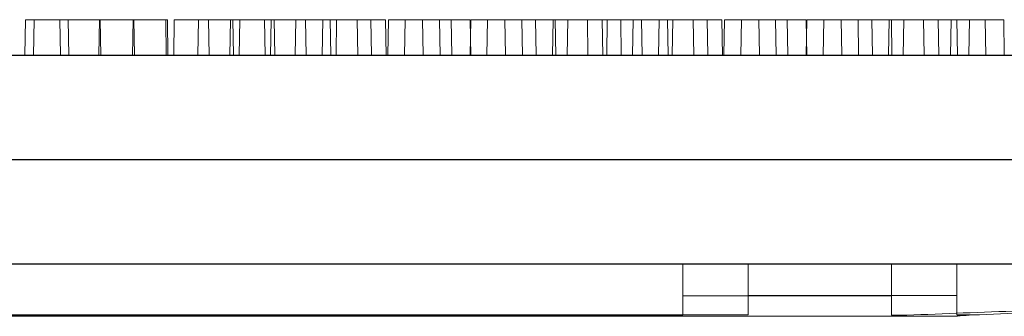
# Model space of a CAD drawing. Extents: x -2250 to 59940, y -20855 to 6070.
# Drawn here: x 37875 to 37995, y 265 to 301 of the extents above; entities that cross this region are included whole.
import ezdxf

# ---------------------------------------------------------------- set-up
doc = ezdxf.new("R2010")
doc.units = 0
doc.linetypes.add('SLD-Solid', pattern=[0])
doc.layers.get('0').update_dxf_attribs({"lineweight": 9})

msp = doc.modelspace()

# ---------------------------------------------------------------- linework, layer by layer
at = {"color": 7, "linetype": 'SLD-Solid', "lineweight": 15}
for p, q in [((37875.82184, 300.92475), (37875.74647, 296.60675)), ((37875.82184, 300.92475), (37875.74647, 296.60675)), ((37875.82184, 300.92475), (37875.74647, 296.60675)), ((37875.82184, 300.92475), (37879.99025, 300.92475)), ((37875.82184, 300.92475), (37879.99025, 300.92475)), ((37875.82184, 300.92475), (37879.99025, 300.92475)), ((37876.86087, 300.88947), (37876.7855, 296.57148)), ((37876.86087, 300.88947), (37881.02928, 300.88947)), ((37880.06562, 296.60675), (37879.99025, 300.92475)), ((37880.06562, 296.60675), (37879.99025, 300.92475)), ((37880.06562, 296.60675), (37879.99025, 300.92475)), ((37881.10465, 296.57148), (37881.02928, 300.88947)), ((37881.02928, 300.88947), (37884.9114, 300.88947)), ((37884.82943, 300.92475), (37884.75406, 296.60675)), ((37884.82943, 300.92475), (37884.75406, 296.60675)), ((37884.82943, 300.92475), (37884.75406, 296.60675)), ((37884.82943, 300.92475), (37888.99783, 300.92475)), ((37884.82943, 300.92475), (37888.99783, 300.92475)), ((37884.82943, 300.92475), (37888.99783, 300.92475)), ((37884.98677, 296.57148), (37884.9114, 300.88947)), ((37888.91594, 300.88947), (37888.84057, 296.57148)), ((37888.91594, 300.88947), (37893.08433, 300.88947)), ((37889.0732, 296.60675), (37888.99783, 300.92475)), ((37888.99783, 300.92475), (37892.87996, 300.92475)), ((37889.0732, 296.60675), (37888.99783, 300.92475)), ((37888.99783, 300.92475), (37892.87996, 300.92475)), ((37889.0732, 296.60675), (37888.99783, 300.92475)), ((37888.99783, 300.92475), (37892.87996, 300.92475)), ((37892.95533, 296.60675), (37892.87996, 300.92475)), ((37892.95533, 296.60675), (37892.87996, 300.92475)), ((37892.95533, 296.60675), (37892.87996, 300.92475)), ((37893.1597, 296.57148), (37893.08433, 300.88947)), ((37893.93288, 300.88947), (37893.85751, 296.57148)), ((37893.93288, 300.88947), (37898.10127, 300.88947)), ((37896.8845, 300.92475), (37896.80913, 296.60675)), ((37896.8845, 300.92475), (37896.80913, 296.60675)), ((37896.8845, 300.92475), (37896.80913, 296.60675)), ((37896.8845, 300.92475), (37901.05289, 300.92475)), ((37896.8845, 300.92475), (37901.05289, 300.92475)), ((37896.8845, 300.92475), (37901.05289, 300.92475)), ((37898.17664, 296.57148), (37898.10127, 300.88947)), ((37900.7518, 300.88947), (37900.67643, 296.57148)), ((37900.7518, 300.88947), (37904.9202, 300.88947)), ((37901.12826, 296.60675), (37901.05289, 300.92475)), ((37901.12826, 296.60675), (37901.05289, 300.92475)), ((37901.12826, 296.60675), (37901.05289, 300.92475)), ((37901.90143, 300.92475), (37901.82606, 296.60675)), ((37901.90143, 300.92475), (37901.82606, 296.60675)), ((37901.90143, 300.92475), (37901.82606, 296.60675)), ((37901.90143, 300.92475), (37906.06983, 300.92475)), ((37901.90143, 300.92475), (37906.06983, 300.92475)), ((37901.90143, 300.92475), (37906.06983, 300.92475)), ((37904.99557, 296.57148), (37904.9202, 300.88947)), ((37905.71664, 300.88947), (37905.64127, 296.57148)), ((37905.71664, 300.88947), (37909.88503, 300.88947)), ((37906.1452, 296.60675), (37906.06983, 300.92475)), ((37906.1452, 296.60675), (37906.06983, 300.92475)), ((37906.1452, 296.60675), (37906.06983, 300.92475)), ((37908.72035, 300.92475), (37908.64498, 296.60675)), ((37908.72035, 300.92475), (37908.64498, 296.60675)), ((37908.72035, 300.92475), (37908.64498, 296.60675)), ((37908.72035, 300.92475), (37912.88876, 300.92475)), ((37908.72035, 300.92475), (37912.88876, 300.92475)), ((37908.72035, 300.92475), (37912.88876, 300.92475)), ((37909.9604, 296.57148), (37909.88503, 300.88947)), ((37912.01268, 300.88947), (37911.93731, 296.57148)), ((37912.01268, 300.88947), (37916.1811, 300.88947)), ((37912.96413, 296.60675), (37912.88876, 300.92475)), ((37912.96413, 296.60675), (37912.88876, 300.92475)), ((37912.96413, 296.60675), (37912.88876, 300.92475)), ((37913.6852, 300.92475), (37913.60983, 296.60675)), ((37913.6852, 300.92475), (37913.60983, 296.60675)), ((37913.6852, 300.92475), (37913.60983, 296.60675)), ((37913.6852, 300.92475), (37917.85359, 300.92475)), ((37913.6852, 300.92475), (37917.85359, 300.92475)), ((37913.6852, 300.92475), (37917.85359, 300.92475)), ((37916.25647, 296.57148), (37916.1811, 300.88947)), ((37916.1811, 300.88947), (37919.64058, 300.88947)), ((37917.92896, 296.60675), (37917.85359, 300.92475)), ((37917.92896, 296.60675), (37917.85359, 300.92475)), ((37917.92896, 296.60675), (37917.85359, 300.92475)), ((37919.71595, 296.57148), (37919.64058, 300.88947)), ((37919.98124, 300.92475), (37919.90587, 296.60675)), ((37919.98124, 300.92475), (37919.90587, 296.60675)), ((37919.98124, 300.92475), (37919.90587, 296.60675)), ((37919.98124, 300.92475), (37924.14966, 300.92475)), ((37919.98124, 300.92475), (37924.14966, 300.92475)), ((37919.98124, 300.92475), (37924.14966, 300.92475)), ((37922.02864, 300.88947), (37921.95327, 296.57148)), ((37922.02864, 300.88947), (37926.19703, 300.88947)), ((37924.22503, 296.60675), (37924.14966, 300.92475)), ((37924.14966, 300.92475), (37927.60914, 300.92475)), ((37924.22503, 296.60675), (37924.14966, 300.92475)), ((37924.14966, 300.92475), (37927.60914, 300.92475)), ((37924.22503, 296.60675), (37924.14966, 300.92475)), ((37924.14966, 300.92475), (37927.60914, 300.92475)), ((37926.27241, 296.57148), (37926.19703, 300.88947)), ((37926.19703, 300.88947), (37929.92551, 300.88947)), ((37927.68451, 296.60675), (37927.60914, 300.92475)), ((37927.68451, 296.60675), (37927.60914, 300.92475)), ((37927.68451, 296.60675), (37927.60914, 300.92475)), ((37929.9972, 300.92475), (37929.92183, 296.60675)), ((37929.9972, 300.92475), (37929.92183, 296.60675)), ((37929.9972, 300.92475), (37929.92183, 296.60675)), ((37930.00088, 296.57148), (37929.92551, 300.88947)), ((37929.9972, 300.92475), (37934.16559, 300.92475)), ((37929.9972, 300.92475), (37934.16559, 300.92475)), ((37929.9972, 300.92475), (37934.16559, 300.92475)), ((37932.05316, 300.88947), (37931.97779, 296.57148)), ((37932.05316, 300.88947), (37936.22155, 300.88947)), ((37934.24096, 296.60675), (37934.16559, 300.92475)), ((37934.16559, 300.92475), (37937.89407, 300.92475)), ((37934.24096, 296.60675), (37934.16559, 300.92475)), ((37934.16559, 300.92475), (37937.89407, 300.92475)), ((37934.24096, 296.60675), (37934.16559, 300.92475)), ((37934.16559, 300.92475), (37937.89407, 300.92475)), ((37936.29692, 296.57148), (37936.22155, 300.88947)), ((37936.22155, 300.88947), (37940.27896, 300.88947)), ((37937.96944, 296.60675), (37937.89407, 300.92475)), ((37937.96944, 296.60675), (37937.89407, 300.92475)), ((37937.96944, 296.60675), (37937.89407, 300.92475)), ((37940.02172, 300.92475), (37939.94635, 296.60675)), ((37940.02172, 300.92475), (37939.94635, 296.60675)), ((37940.02172, 300.92475), (37939.94635, 296.60675)), ((37940.02172, 300.92475), (37944.19011, 300.92475)), ((37940.02172, 300.92475), (37944.19011, 300.92475)), ((37940.02172, 300.92475), (37944.19011, 300.92475)), ((37940.35433, 296.57148), (37940.27896, 300.88947)), ((37941.80871, 300.88947), (37941.73334, 296.57148)), ((37941.80871, 300.88947), (37945.9771, 300.88947)), ((37944.26548, 296.60675), (37944.19011, 300.92475)), ((37944.19011, 300.92475), (37948.24752, 300.92475)), ((37944.26548, 296.60675), (37944.19011, 300.92475)), ((37944.19011, 300.92475), (37948.24752, 300.92475)), ((37944.26548, 296.60675), (37944.19011, 300.92475)), ((37944.19011, 300.92475), (37948.24752, 300.92475)), ((37946.05247, 296.57148), (37945.9771, 300.88947)), ((37946.6175, 300.88947), (37946.54213, 296.57148)), ((37946.6175, 300.88947), (37950.78592, 300.88947)), ((37948.32289, 296.60675), (37948.24752, 300.92475)), ((37948.32289, 296.60675), (37948.24752, 300.92475)), ((37948.32289, 296.60675), (37948.24752, 300.92475)), ((37949.77727, 300.92475), (37949.7019, 296.60675)), ((37949.77727, 300.92475), (37949.7019, 296.60675)), ((37949.77727, 300.92475), (37949.7019, 296.60675)), ((37949.77727, 300.92475), (37953.94566, 300.92475)), ((37949.77727, 300.92475), (37953.94566, 300.92475)), ((37949.77727, 300.92475), (37953.94566, 300.92475)), ((37950.86129, 296.57148), (37950.78592, 300.88947)), ((37952.91357, 300.88947), (37952.8382, 296.57148)), ((37952.91357, 300.88947), (37957.08196, 300.88947)), ((37954.02103, 296.60675), (37953.94566, 300.92475)), ((37954.02103, 296.60675), (37953.94566, 300.92475)), ((37954.02103, 296.60675), (37953.94566, 300.92475)), ((37954.58605, 300.92475), (37954.51068, 296.60675)), ((37954.58605, 300.92475), (37954.51068, 296.60675)), ((37954.58605, 300.92475), (37954.51068, 296.60675)), ((37954.58605, 300.92475), (37958.75448, 300.92475)), ((37954.58605, 300.92475), (37958.75448, 300.92475)), ((37954.58605, 300.92475), (37958.75448, 300.92475)), ((37957.15733, 296.57148), (37957.08196, 300.88947)), ((37957.08196, 300.88947), (37960.54144, 300.88947)), ((37958.82985, 296.60675), (37958.75448, 300.92475)), ((37958.82985, 296.60675), (37958.75448, 300.92475)), ((37958.82985, 296.60675), (37958.75448, 300.92475)), ((37960.61684, 296.57148), (37960.54144, 300.88947)), ((37960.88212, 300.92475), (37960.80675, 296.60675)), ((37960.88212, 300.92475), (37960.80675, 296.60675)), ((37960.88212, 300.92475), (37960.80675, 296.60675)), ((37960.88212, 300.92475), (37965.05051, 300.92475)), ((37960.88212, 300.92475), (37965.05051, 300.92475)), ((37960.88212, 300.92475), (37965.05051, 300.92475)), ((37962.9295, 300.88947), (37962.85413, 296.57148)), ((37962.9295, 300.88947), (37967.09792, 300.88947)), ((37965.12588, 296.60675), (37965.05051, 300.92475)), ((37965.05051, 300.92475), (37968.51, 300.92475)), ((37965.12588, 296.60675), (37965.05051, 300.92475)), ((37965.05051, 300.92475), (37968.51, 300.92475)), ((37965.12588, 296.60675), (37965.05051, 300.92475)), ((37965.05051, 300.92475), (37968.51, 300.92475)), ((37967.17329, 296.57148), (37967.09792, 300.88947)), ((37967.09792, 300.88947), (37970.82637, 300.88947)), ((37968.5854, 296.60675), (37968.51, 300.92475)), ((37968.5854, 296.60675), (37968.51, 300.92475)), ((37968.5854, 296.60675), (37968.51, 300.92475)), ((37970.89806, 300.92475), (37970.82269, 296.60675)), ((37970.89806, 300.92475), (37970.82269, 296.60675)), ((37970.89806, 300.92475), (37970.82269, 296.60675)), ((37970.90174, 296.57148), (37970.82637, 300.88947)), ((37970.89806, 300.92475), (37975.06648, 300.92475)), ((37970.89806, 300.92475), (37975.06648, 300.92475)), ((37970.89806, 300.92475), (37975.06648, 300.92475)), ((37972.95405, 300.88947), (37972.87868, 296.57148)), ((37972.95405, 300.88947), (37977.12244, 300.88947)), ((37975.14185, 296.60675), (37975.06648, 300.92475)), ((37975.06648, 300.92475), (37978.79493, 300.92475)), ((37975.14185, 296.60675), (37975.06648, 300.92475)), ((37975.06648, 300.92475), (37978.79493, 300.92475)), ((37975.14185, 296.60675), (37975.06648, 300.92475)), ((37975.06648, 300.92475), (37978.79493, 300.92475)), ((37977.19781, 296.57148), (37977.12244, 300.88947)), ((37977.12244, 300.88947), (37981.17982, 300.88947)), ((37978.8703, 296.60675), (37978.79493, 300.92475)), ((37978.8703, 296.60675), (37978.79493, 300.92475)), ((37978.8703, 296.60675), (37978.79493, 300.92475)), ((37980.9226, 300.92475), (37980.84723, 296.60675)), ((37980.9226, 300.92475), (37980.84723, 296.60675)), ((37980.9226, 300.92475), (37980.84723, 296.60675)), ((37980.9226, 300.92475), (37985.091, 300.92475)), ((37980.9226, 300.92475), (37985.091, 300.92475)), ((37980.9226, 300.92475), (37985.091, 300.92475)), ((37981.25519, 296.57148), (37981.17982, 300.88947)), ((37982.7096, 300.88947), (37982.6342, 296.57148)), ((37982.7096, 300.88947), (37986.87799, 300.88947)), ((37985.16637, 296.60675), (37985.091, 300.92475)), ((37985.091, 300.92475), (37989.14837, 300.92475)), ((37985.16637, 296.60675), (37985.091, 300.92475)), ((37985.091, 300.92475), (37989.14837, 300.92475)), ((37985.16637, 296.60675), (37985.091, 300.92475)), ((37985.091, 300.92475), (37989.14837, 300.92475)), ((37986.95336, 296.57148), (37986.87799, 300.88947)), ((37988.4436, 300.88947), (37988.36823, 296.57148)), ((37988.4436, 300.88947), (37992.61199, 300.88947)), ((37989.22374, 296.60675), (37989.14837, 300.92475)), ((37989.22374, 296.60675), (37989.14837, 300.92475)), ((37989.22374, 296.60675), (37989.14837, 300.92475)), ((37990.67816, 300.92475), (37990.60276, 296.60675)), ((37990.67816, 300.92475), (37990.60276, 296.60675)), ((37990.67816, 300.92475), (37990.60276, 296.60675)), ((37990.67816, 300.92475), (37994.84655, 300.92475)), ((37990.67816, 300.92475), (37994.84655, 300.92475)), ((37990.67816, 300.92475), (37994.84655, 300.92475)), ((37992.68736, 296.57148), (37992.61199, 300.88947)), ((37994.92192, 296.60675), (37994.84655, 300.92475)), ((37994.92192, 296.60675), (37994.84655, 300.92475)), ((37994.92192, 296.60675), (37994.84655, 300.92475)), ((37685.39554, 296.57148), (38050.17434, 296.57148)), ((37693.3641, 296.60675), (38058.1429, 296.60675)), ((37693.3641, 296.60675), (38058.1429, 296.60675)), ((37693.3641, 296.60675), (38058.1429, 296.60675)), ((37681.77983, 283.87139), (38053.89486, 283.87139)), ((37689.74839, 283.90667), (38061.86342, 283.90667)), ((37689.74839, 283.90667), (38061.86342, 283.90667)), ((37689.74839, 283.90667), (38061.86342, 283.90667)), ((37685.39554, 271.17143), (38050.17434, 271.17143)), ((37693.3641, 271.20671), (38058.1429, 271.20671)), ((37693.3641, 271.20671), (38058.1429, 271.20671)), ((37693.3641, 271.20671), (38058.1429, 271.20671)), ((37955.7964, 267.30238), (37955.7964, 271.17143)), ((37963.76496, 267.33765), (37963.76496, 271.20671)), ((37963.76496, 267.33765), (37963.76496, 271.20671)), ((37963.76496, 267.33765), (37963.76496, 271.20671)), ((37981.19642, 267.30238), (37981.19642, 271.17143)), ((37989.16497, 267.33765), (37989.16497, 271.20671)), ((37989.16497, 267.33765), (37989.16497, 271.20671)), ((37989.16497, 267.33765), (37989.16497, 271.20671)), ((37955.7964, 267.30238), (37981.19642, 267.30238)), ((37955.7964, 264.94787), (37955.7964, 267.30238)), ((37963.76496, 267.33765), (37989.16497, 267.33765)), ((37963.76496, 264.98315), (37963.76496, 267.33765)), ((37963.76496, 267.33765), (37989.16497, 267.33765)), ((37963.76496, 264.98315), (37963.76496, 267.33765)), ((37963.76496, 267.33765), (37989.16497, 267.33765)), ((37963.76496, 264.98315), (37963.76496, 267.33765)), ((37981.19642, 267.30238), (37981.19642, 264.94787)), ((37989.16497, 267.33765), (37989.16497, 264.98315)), ((37989.16497, 267.33765), (37989.16497, 264.98315)), ((37989.16497, 267.33765), (37989.16497, 264.98315)), ((37754.47828, 264.82151), (37981.20187, 264.82151)), ((37762.44684, 264.85679), (37989.17043, 264.85679)), ((37762.44684, 264.85679), (37989.17043, 264.85679)), ((37762.44684, 264.85679), (37989.17043, 264.85679)), ((37779.87827, 264.94787), (37955.7964, 264.94787)), ((37787.84683, 264.98315), (37963.76496, 264.98315)), ((37787.84683, 264.98315), (37963.76496, 264.98315)), ((37787.84683, 264.98315), (37963.76496, 264.98315)), ((37981.19642, 264.94787), (37983.07706, 264.94787)), ((37989.16497, 264.98315), (37991.04562, 264.98315)), ((37989.16497, 264.98315), (37991.04562, 264.98315)), ((37989.16497, 264.98315), (37991.04562, 264.98315))]:
    msp.add_line(p, q, dxfattribs=at)
for points, knots in [([(37983.07706, 264.94787), (37985.3525, 265.04903), (37989.94023, 265.25297), (37996.84465, 265.45217), (38003.26963, 265.93613), (38009.11507, 266.87296), (38014.37376, 268.2247), (38017.65266, 269.72788), (38019.29642, 270.48145)], [0, 0, 0, 0, 0.184958422, 0.372912316, 0.560960708, 0.707607876, 0.853419886, 1, 1, 1, 1]), ([(37991.04562, 264.98315), (37993.32106, 265.0843), (37997.90879, 265.28825), (38004.81321, 265.48745), (38011.23819, 265.97141), (38017.08362, 266.90824), (38022.34232, 268.25997), (38025.62122, 269.76316), (38027.26498, 270.51673)], [0, 0, 0, 0, 0.184958422, 0.372912316, 0.560960708, 0.707607876, 0.853419886, 1, 1, 1, 1]), ([(37991.04562, 264.98315), (37993.32106, 265.0843), (37997.90879, 265.28825), (38004.81321, 265.48745), (38011.23819, 265.97141), (38017.08362, 266.90824), (38022.34232, 268.25997), (38025.62122, 269.76316), (38027.26498, 270.51673)], [0, 0, 0, 0, 0.184958422, 0.372912316, 0.560960708, 0.707607876, 0.853419886, 1, 1, 1, 1]), ([(37991.04562, 264.98315), (37993.32106, 265.0843), (37997.90879, 265.28825), (38004.81321, 265.48745), (38011.23819, 265.97141), (38017.08362, 266.90824), (38022.34232, 268.25997), (38025.62122, 269.76316), (38027.26498, 270.51673)], [0, 0, 0, 0, 0.184958422, 0.372912316, 0.560960708, 0.707607876, 0.853419886, 1, 1, 1, 1]), ([(37983.07706, 264.94787), (37982.55004, 264.91461), (37981.89106, 264.87301), (37981.33837, 264.83223), (37981.21172, 264.82268), (37981.20494, 264.82212), (37981.20187, 264.82187)], [0, 0, 0, 0, 0.682341998, 0.853179674, 0.933451279, 1, 1, 1, 1]), ([(37991.04562, 264.98315), (37990.51859, 264.94988), (37989.85962, 264.90829), (37989.30692, 264.86751), (37989.18027, 264.85796), (37989.1735, 264.8574), (37989.17043, 264.85715)], [0, 0, 0, 0, 0.682341998, 0.853179674, 0.933451279, 1, 1, 1, 1]), ([(37991.04562, 264.98315), (37990.51859, 264.94988), (37989.85962, 264.90829), (37989.30692, 264.86751), (37989.18027, 264.85796), (37989.1735, 264.8574), (37989.17043, 264.85715)], [0, 0, 0, 0, 0.682341998, 0.853179674, 0.933451279, 1, 1, 1, 1]), ([(37991.04562, 264.98315), (37990.51859, 264.94988), (37989.85962, 264.90829), (37989.30692, 264.86751), (37989.18027, 264.85796), (37989.1735, 264.8574), (37989.17043, 264.85715)], [0, 0, 0, 0, 0.682341998, 0.853179674, 0.933451279, 1, 1, 1, 1])]:
    msp.add_open_spline(points, degree=3, knots=knots, dxfattribs=at)

doc.saveas('drawing.dxf')
